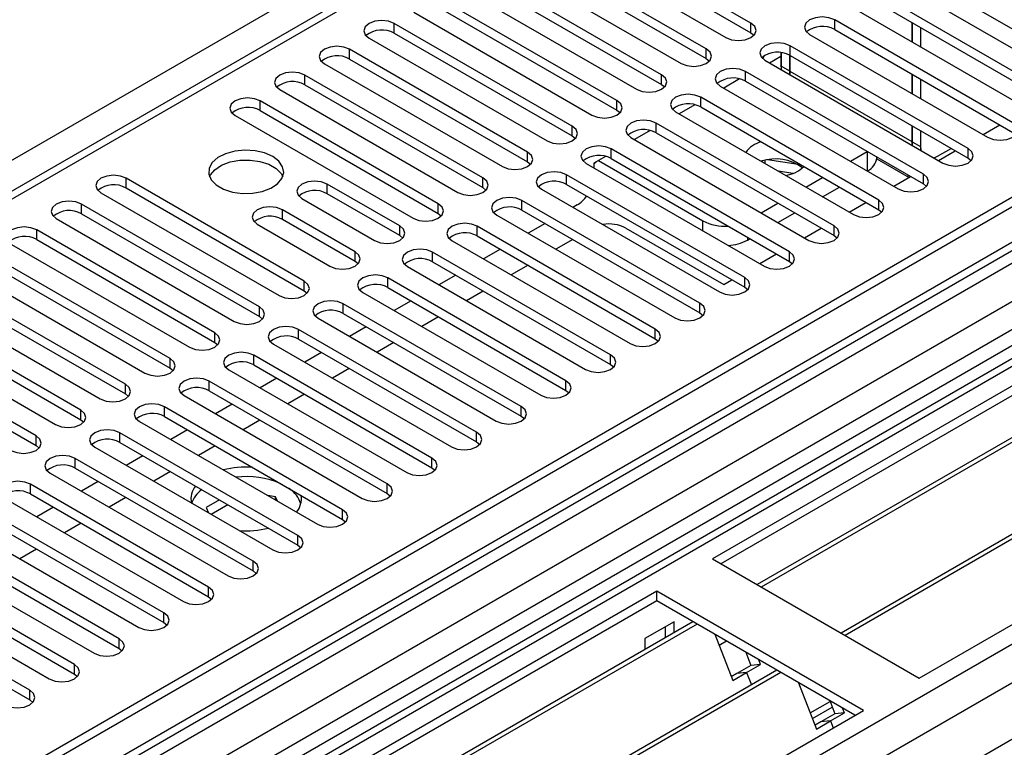
# Model space of a CAD drawing. Units: millimetres. Extents: x 4 to 9874, y 10 to 13969.
# Drawn here: x 2522 to 2647, y 1375 to 1467 of the extents above; entities that cross this region are included whole.
import ezdxf

# ---------------------------------------------------------------- set-up
doc = ezdxf.new("R2010")
doc.units = ezdxf.units.MM
doc.header["$LTSCALE"] = 47

msp = doc.modelspace()

# ---------------------------------------------------------------- linework, layer by layer
at = {"color": 7, "linetype": 'Continuous', "lineweight": 25}
for p, q in [((3550.826, 1965.446), (1873.569, 997.186)), ((3551.887, 1964.834), (1874.629, 996.574)), ((1872.508, 940.036), (3639.921, 1960.342)), ((3578.403, 1959.934), (1873.215, 975.55)), ((1873.569, 988.86), (3556.483, 1960.385)), ((3551.887, 1960.343), (1874.629, 992.083)), ((1875.069, 991.322), (3551.265, 1958.969)), ((1873.781, 935.872), (3642.891, 1957.158)), ((3558.604, 1956.711), (1875.69, 985.185)), ((3534.038, 1935.337), (1871.806, 975.751)), ((3558.268, 1901.122), (1915.483, 952.762)), ((2845.84, 1534.586), (2610.02, 1398.45)), ((2845.84, 1533.361), (2611.081, 1397.837)), ((2850.431, 1530.711), (2615.672, 1395.187)), ((2850.948, 1530.412), (2616.189, 1394.888)), ((2861.045, 1524.584), (2626.285, 1389.06)), ((2861.562, 1524.285), (2626.803, 1388.761)), ((2636.183, 1383.346), (2872.003, 1519.482)), ((2618.243, 1500.955), (1894.61, 1083.211)), ((2619.743, 1500.807), (1896.019, 1083.01)), ((2614.882, 1466.263), (2592.343, 1479.274)), ((2589.161, 1477.437), (2611.7, 1464.426)), ((2592.343, 1478.049), (2614.882, 1465.038)), ((2609.225, 1462.997), (2586.686, 1476.009)), ((2586.686, 1474.784), (2609.225, 1461.772)), ((2583.504, 1474.172), (2606.043, 1461.16)), ((2603.568, 1459.731), (2581.029, 1472.743)), ((2581.029, 1471.518), (2603.568, 1458.507)), ((2633.62, 1471.365), (2656.159, 1458.354)), ((2636.802, 1471.977), (2659.341, 1458.966)), ((2577.847, 1470.906), (2600.386, 1457.894)), ((2653.684, 1456.925), (2631.145, 1469.936)), ((2597.911, 1456.466), (2575.372, 1469.477)), ((2631.145, 1468.712), (2653.684, 1455.7)), ((2572.19, 1467.64), (2594.729, 1454.629)), ((2575.372, 1468.252), (2597.911, 1455.241)), ((2627.963, 1468.1), (2650.502, 1455.088)), ((2714.672, 1466.007), (1910.293, 1001.649)), ((2592.254, 1453.2), (2569.715, 1466.212)), ((2569.715, 1464.987), (2569.715, 1466.212)), ((2614.882, 1465.038), (2614.882, 1466.263)), ((2648.027, 1453.659), (2625.488, 1466.671)), ((2625.488, 1465.446), (2625.488, 1466.671)), ((2635.229, 1466.354), (2635.229, 1463.905)), ((2635.231, 1466.353), (2635.231, 1463.904)), ((2635.299, 1466.313), (2635.299, 1463.864)), ((2635.302, 1466.312), (2635.302, 1463.863)), ((2716.44, 1464.987), (1910.338, 999.634)), ((2569.715, 1464.987), (2592.254, 1451.975)), ((2614.882, 1465.038), (2615.275, 1464.732)), ((2622.306, 1464.834), (2644.845, 1451.822)), ((2625.488, 1465.446), (2648.027, 1452.434)), ((2636.36, 1465.701), (2636.36, 1463.252)), ((2636.363, 1465.699), (2636.363, 1463.25)), ((2566.533, 1464.375), (2589.072, 1451.363)), ((2586.597, 1449.934), (2564.058, 1462.946)), ((2564.058, 1461.721), (2564.058, 1462.946)), ((2609.225, 1461.772), (2609.225, 1462.997)), ((2618.682, 1462.535), (2618.682, 1460.837)), ((2618.685, 1462.535), (2618.685, 1460.393)), ((2619.743, 1462.229), (2619.743, 1460.225)), ((2619.746, 1462.227), (2619.746, 1459.781)), ((2642.37, 1450.394), (2619.831, 1463.405)), ((2619.831, 1462.18), (2619.831, 1463.405)), ((2560.876, 1461.109), (2583.415, 1448.098)), ((2564.058, 1461.721), (2586.597, 1448.71)), ((2609.225, 1461.772), (2609.618, 1461.466)), ((2616.649, 1461.568), (2639.188, 1448.557)), ((2617.228, 1461.234), (2618.682, 1462.074)), ((2619.814, 1462.19), (2619.814, 1460.184)), ((2619.816, 1462.189), (2619.816, 1459.74)), ((2619.831, 1462.18), (2642.37, 1449.169)), ((2603.568, 1458.507), (2603.568, 1459.731)), ((2636.714, 1447.128), (2614.175, 1460.14)), ((2614.175, 1458.915), (2614.175, 1460.14)), ((2618.682, 1460.837), (2619.743, 1460.225)), ((2618.685, 1460.713), (2618.682, 1460.837)), ((2619.814, 1460.184), (2635.229, 1451.285)), ((2619.817, 1460.06), (2619.814, 1460.184)), ((2635.229, 1459.823), (2635.229, 1457.374)), ((2635.231, 1459.821), (2635.231, 1457.372)), ((2635.299, 1459.782), (2635.299, 1457.333)), ((2635.302, 1459.781), (2635.302, 1457.332)), ((2580.94, 1446.669), (2558.401, 1459.68)), ((2558.401, 1458.455), (2558.401, 1459.68)), ((2603.568, 1458.507), (2603.961, 1458.2)), ((2613.438, 1459.198), (2611.44, 1458.044)), ((2614.175, 1458.915), (2636.714, 1445.903)), ((2636.36, 1459.17), (2636.36, 1456.721)), ((2636.363, 1459.168), (2636.363, 1456.719)), ((2555.219, 1457.843), (2577.759, 1444.832)), ((2558.401, 1458.455), (2580.94, 1445.444)), ((2610.993, 1458.303), (2633.532, 1445.291)), ((2575.284, 1443.403), (2552.745, 1456.415)), ((2552.745, 1455.19), (2552.745, 1456.415)), ((2597.911, 1455.241), (2597.911, 1456.466)), ((2631.057, 1443.862), (2608.518, 1456.874)), ((2608.518, 1455.649), (2608.518, 1456.874)), ((2552.745, 1455.19), (2575.284, 1442.178)), ((2597.911, 1455.241), (2598.304, 1454.935)), ((2605.336, 1455.037), (2627.875, 1442.026)), ((2607.781, 1455.932), (2605.783, 1454.779)), ((2608.518, 1455.649), (2631.057, 1442.638)), ((2549.563, 1454.578), (2572.102, 1441.566)), ((2625.4, 1440.597), (2602.861, 1453.608)), ((2602.861, 1452.384), (2602.861, 1453.608)), ((2592.254, 1451.975), (2592.254, 1453.2)), ((2602.124, 1452.667), (2600.126, 1451.513)), ((2602.861, 1452.384), (2625.4, 1439.372)), ((2635.229, 1453.292), (2635.229, 1451.285)), ((2635.231, 1453.29), (2635.231, 1450.841)), ((2635.299, 1453.251), (2635.299, 1451.244)), ((2635.302, 1453.249), (2635.302, 1450.8)), ((2636.36, 1452.639), (2636.36, 1450.632)), ((2636.363, 1452.637), (2636.363, 1450.188)), ((2644.285, 1452.146), (2646.407, 1453.37)), ((2592.254, 1451.975), (2592.647, 1451.669)), ((2599.679, 1451.771), (2622.218, 1438.76)), ((2635.299, 1451.244), (2636.36, 1450.632)), ((2635.302, 1451.12), (2635.299, 1451.244)), ((2586.597, 1448.71), (2586.597, 1449.934)), ((2619.743, 1437.331), (2597.204, 1450.343)), ((2597.204, 1449.118), (2597.204, 1450.343)), ((2627.491, 1448.778), (2629.613, 1450.003)), ((2638.481, 1449.407), (2640.22, 1450.411)), ((2638.629, 1448.88), (2640.75, 1450.104)), ((2642.37, 1449.169), (2642.37, 1450.394)), ((2586.597, 1448.71), (2586.991, 1448.404)), ((2596.468, 1449.401), (2594.994, 1448.55)), ((2594.994, 1448.55), (2594.994, 1447.944)), ((2595.56, 1448.877), (2608.783, 1441.243)), ((2597.204, 1449.118), (2619.743, 1436.106)), ((2616.358, 1448.824), (2616.228, 1448.749)), ((2616.665, 1448.497), (2616.665, 1448.897)), ((2620.863, 1448.352), (2616.976, 1448.954)), ((2630.81, 1449.1), (2634.91, 1446.733)), ((2630.814, 1449.203), (2630.814, 1449.309)), ((2642.37, 1449.169), (2642.764, 1448.863)), ((2594.022, 1448.506), (2616.561, 1435.494)), ((2620.187, 1447.232), (2618.369, 1447.513)), ((2629.613, 1447.553), (2629.643, 1447.57)), ((2558.313, 1433.606), (2535.774, 1446.618)), ((2535.774, 1445.393), (2535.774, 1446.618)), ((2580.94, 1445.444), (2580.94, 1446.669)), ((2614.086, 1434.066), (2591.547, 1447.077)), ((2591.547, 1445.852), (2591.547, 1447.077)), ((2621.835, 1445.512), (2623.956, 1446.737)), ((2632.972, 1445.614), (2635.093, 1446.839)), ((2636.714, 1445.903), (2636.714, 1447.128)), ((2532.592, 1444.781), (2555.131, 1431.769)), ((2535.774, 1445.393), (2558.313, 1432.382)), ((2570.411, 1440.591), (2561.219, 1445.897)), ((2561.219, 1444.672), (2561.219, 1445.897)), ((2580.94, 1445.444), (2581.334, 1445.138)), ((2588.365, 1445.24), (2610.904, 1432.229)), ((2591.547, 1445.852), (2614.086, 1432.841)), ((2623.956, 1444.288), (2626.077, 1445.512)), ((2636.714, 1445.903), (2637.107, 1445.597)), ((2558.037, 1444.06), (2567.23, 1438.754)), ((2570.411, 1439.366), (2561.219, 1444.672)), ((2608.429, 1430.8), (2585.89, 1443.811)), ((2585.89, 1442.587), (2585.89, 1443.811)), ((2627.315, 1442.349), (2629.436, 1443.573)), ((2631.057, 1442.638), (2631.057, 1443.862)), ((2552.656, 1430.341), (2530.117, 1443.352)), ((2530.117, 1442.127), (2530.117, 1443.352)), ((2564.755, 1437.325), (2555.562, 1442.632)), ((2555.562, 1441.407), (2555.562, 1442.632)), ((2575.284, 1442.178), (2575.284, 1443.403)), ((2585.89, 1442.587), (2608.429, 1429.575)), ((2592.873, 1443.243), (2592.349, 1442.941)), ((2616.178, 1442.247), (2618.299, 1443.471)), ((2631.057, 1442.638), (2631.45, 1442.332)), ((2526.935, 1441.515), (2549.474, 1428.504)), ((2530.117, 1442.127), (2552.656, 1429.116)), ((2564.755, 1436.1), (2555.562, 1441.407)), ((2575.284, 1442.178), (2575.677, 1441.872)), ((2582.708, 1441.974), (2605.247, 1428.963)), ((2618.299, 1441.022), (2620.42, 1442.246)), ((2546.999, 1427.075), (2524.46, 1440.087)), ((2524.46, 1438.862), (2524.46, 1440.087)), ((2552.38, 1440.795), (2561.573, 1435.488)), ((2570.411, 1439.366), (2570.411, 1440.591)), ((2602.772, 1427.534), (2580.233, 1440.546)), ((2580.233, 1439.321), (2580.233, 1440.546)), ((2588.813, 1440.899), (2586.692, 1439.675)), ((2599.06, 1440.325), (2611.435, 1433.181)), ((2621.658, 1439.083), (2623.779, 1440.308)), ((2625.4, 1439.372), (2625.4, 1440.597)), ((2524.46, 1438.862), (2546.999, 1425.85)), ((2570.805, 1439.06), (2570.411, 1439.366)), ((2577.051, 1438.709), (2599.591, 1425.697)), ((2580.233, 1439.321), (2602.772, 1426.309)), ((2592.313, 1438.879), (2590.192, 1437.654)), ((2614.44, 1438.794), (2614.764, 1438.981)), ((2625.4, 1439.372), (2625.793, 1439.066)), ((2521.278, 1438.25), (2543.817, 1425.238)), ((2564.755, 1436.1), (2564.755, 1437.325)), ((2583.156, 1437.634), (2581.035, 1436.409)), ((2619.743, 1436.106), (2619.743, 1437.331)), ((2541.342, 1423.809), (2518.803, 1436.821)), ((2565.148, 1435.794), (2564.755, 1436.1)), ((2597.116, 1424.269), (2574.577, 1437.28)), ((2574.577, 1436.055), (2574.577, 1437.28)), ((2574.577, 1436.055), (2597.116, 1423.044)), ((2616.001, 1435.817), (2618.122, 1437.042)), ((2619.743, 1436.106), (2620.136, 1435.8)), ((2515.622, 1434.984), (2538.161, 1421.972)), ((2518.803, 1435.596), (2541.342, 1422.585)), ((2571.395, 1435.443), (2593.934, 1422.432)), ((2586.656, 1435.613), (2584.535, 1434.389)), ((2535.686, 1420.544), (2513.147, 1433.555)), ((2558.313, 1432.382), (2558.313, 1433.606)), ((2591.459, 1421.003), (2568.92, 1434.014)), ((2568.92, 1432.79), (2568.92, 1434.014)), ((2577.499, 1434.368), (2575.378, 1433.144)), ((2611.435, 1433.181), (2612.465, 1433.776)), ((2614.086, 1432.841), (2614.086, 1434.066)), ((2513.147, 1432.33), (2535.686, 1419.319)), ((2558.313, 1432.382), (2558.706, 1432.075)), ((2568.92, 1432.79), (2591.459, 1419.778)), ((2580.999, 1432.348), (2578.878, 1431.123)), ((2614.086, 1432.841), (2614.479, 1432.535)), ((2509.965, 1431.718), (2532.504, 1418.707)), ((2565.738, 1432.178), (2588.277, 1419.166)), ((2571.842, 1431.102), (2569.721, 1429.878)), ((2530.029, 1417.278), (2507.49, 1430.29)), ((2552.656, 1429.116), (2552.656, 1430.341)), ((2585.802, 1417.737), (2563.263, 1430.749)), ((2563.263, 1429.524), (2563.263, 1430.749)), ((2608.429, 1429.575), (2608.429, 1430.8)), ((2507.49, 1429.065), (2530.029, 1416.053)), ((2552.656, 1429.116), (2553.049, 1428.81)), ((2560.081, 1428.912), (2582.62, 1415.9)), ((2563.263, 1429.524), (2585.802, 1416.513)), ((2575.342, 1429.082), (2573.221, 1427.857)), ((2608.429, 1429.575), (2608.822, 1429.269)), ((2504.308, 1428.453), (2526.847, 1415.441)), ((2580.145, 1414.472), (2557.606, 1427.483)), ((2557.606, 1426.258), (2557.606, 1427.483)), ((2566.185, 1427.837), (2564.064, 1426.612)), ((2602.772, 1426.309), (2602.772, 1427.534)), ((2524.372, 1414.013), (2501.833, 1427.024)), ((2546.999, 1425.85), (2546.999, 1427.075)), ((2557.606, 1426.258), (2580.145, 1413.247)), ((2602.772, 1426.309), (2603.166, 1426.003)), ((2501.833, 1425.799), (2524.372, 1412.788)), ((2546.999, 1425.85), (2547.393, 1425.544)), ((2554.424, 1425.646), (2576.963, 1412.635)), ((2569.685, 1425.816), (2567.564, 1424.592)), ((2541.342, 1422.585), (2541.342, 1423.809)), ((2574.488, 1411.206), (2551.949, 1424.218)), ((2551.949, 1422.993), (2551.949, 1424.218)), ((2560.529, 1424.571), (2558.408, 1423.347)), ((2597.116, 1423.044), (2597.116, 1424.269)), ((2541.342, 1422.585), (2541.736, 1422.279)), ((2548.767, 1422.381), (2571.306, 1409.369)), ((2551.949, 1422.993), (2574.488, 1409.981)), ((2564.029, 1422.551), (2561.908, 1421.326)), ((2597.116, 1423.044), (2597.509, 1422.738)), ((2554.872, 1421.306), (2552.751, 1420.081)), ((2535.686, 1419.319), (2535.686, 1420.544)), ((2568.831, 1407.94), (2546.292, 1420.952)), ((2546.292, 1419.727), (2546.292, 1420.952)), ((2591.459, 1419.778), (2591.459, 1421.003)), ((2535.686, 1419.319), (2536.079, 1419.013)), ((2543.11, 1419.115), (2565.649, 1406.104)), ((2546.292, 1419.727), (2568.831, 1406.716)), ((2558.372, 1419.285), (2556.251, 1418.061)), ((2591.459, 1419.778), (2591.852, 1419.472)), ((2563.174, 1404.675), (2540.635, 1417.686)), ((2540.635, 1416.462), (2540.635, 1417.686)), ((2549.215, 1418.04), (2547.094, 1416.815)), ((2585.802, 1416.513), (2585.802, 1417.737)), ((2530.029, 1416.053), (2530.029, 1417.278)), ((2540.635, 1416.462), (2563.174, 1403.45)), ((2585.802, 1416.513), (2586.195, 1416.207)), ((2530.029, 1416.053), (2530.422, 1415.747)), ((2537.454, 1415.849), (2559.993, 1402.838)), ((2552.715, 1416.019), (2550.594, 1414.795)), ((2524.372, 1412.788), (2524.372, 1414.013)), ((2557.518, 1401.409), (2534.978, 1414.421)), ((2534.978, 1413.196), (2534.978, 1414.421)), ((2543.558, 1414.774), (2541.437, 1413.55)), ((2580.145, 1413.247), (2580.145, 1414.472)), ((2524.372, 1412.788), (2524.765, 1412.482)), ((2531.797, 1412.584), (2554.336, 1399.572)), ((2534.978, 1413.196), (2557.518, 1400.184)), ((2547.058, 1412.754), (2544.937, 1411.529)), ((2580.145, 1413.247), (2580.538, 1412.941)), ((2551.861, 1398.144), (2529.322, 1411.155)), ((2529.322, 1409.93), (2529.322, 1411.155)), ((2537.901, 1411.509), (2535.78, 1410.284)), ((2574.488, 1409.981), (2574.488, 1411.206)), ((2529.322, 1409.93), (2551.861, 1396.919)), ((2574.488, 1409.981), (2574.881, 1409.675)), ((2526.14, 1409.318), (2548.679, 1396.307)), ((2541.401, 1409.488), (2539.28, 1408.264)), ((2546.204, 1394.878), (2523.665, 1407.889)), ((2523.665, 1406.665), (2523.665, 1407.889)), ((2532.244, 1408.243), (2530.123, 1407.019)), ((2568.831, 1406.716), (2568.831, 1407.94)), ((2523.665, 1406.665), (2546.204, 1393.653)), ((2535.744, 1406.223), (2533.623, 1404.998)), ((2554.692, 1406.302), (2553.735, 1406.45)), ((2554.948, 1405.75), (2554.692, 1406.302)), ((2554.692, 1405.898), (2554.692, 1406.302)), ((2568.831, 1406.716), (2569.224, 1406.41)), ((2520.483, 1406.053), (2543.022, 1393.041)), ((2526.588, 1404.977), (2524.466, 1403.753)), ((2547.589, 1405.916), (2545.902, 1404.943)), ((2545.902, 1404.943), (2546.22, 1404.257)), ((2548.65, 1405.304), (2546.528, 1404.079)), ((2540.547, 1391.612), (2518.008, 1404.624)), ((2563.174, 1403.45), (2563.174, 1404.675)), ((2514.826, 1402.787), (2537.365, 1389.775)), ((2518.008, 1403.399), (2540.547, 1390.387)), ((2530.088, 1402.957), (2527.966, 1401.732)), ((2563.174, 1403.45), (2563.568, 1403.144)), ((2534.89, 1388.347), (2512.351, 1401.358)), ((2557.518, 1400.184), (2557.518, 1401.409)), ((2512.351, 1400.133), (2534.89, 1387.122)), ((2557.518, 1400.184), (2557.911, 1399.878)), ((2509.169, 1399.521), (2531.708, 1386.51)), ((2524.431, 1399.691), (2522.31, 1398.467)), ((2529.233, 1385.081), (2506.694, 1398.093)), ((2551.861, 1396.919), (2551.861, 1398.144)), ((2610.02, 1398.45), (2636.183, 1383.346)), ((2503.512, 1396.256), (2526.051, 1383.244)), ((2506.694, 1396.868), (2529.233, 1383.856)), ((2551.861, 1396.919), (2552.254, 1396.613)), ((2602.949, 1394.367), (2367.129, 1258.231)), ((2523.576, 1381.815), (2501.037, 1394.827)), ((2546.204, 1393.653), (2546.204, 1394.878)), ((2629.112, 1379.264), (2602.949, 1394.367)), ((2602.949, 1393.143), (2602.949, 1394.367)), ((2602.949, 1393.143), (2368.19, 1257.619)), ((2501.037, 1393.602), (2523.576, 1380.591)), ((2546.204, 1393.653), (2546.597, 1393.347)), ((2628.051, 1378.652), (2602.949, 1393.143)), ((2540.547, 1390.387), (2540.547, 1391.612)), ((2607.54, 1390.493), (2372.781, 1254.969)), ((2608.057, 1390.194), (2373.298, 1254.67)), ((2540.547, 1390.387), (2540.94, 1390.081)), ((2605.141, 1390.488), (2601.464, 1388.365)), ((2605.141, 1389.108), (2605.141, 1390.488)), ((2604.081, 1388.496), (2604.081, 1389.876)), ((2610.29, 1388.905), (2612.567, 1383.038)), ((2534.89, 1387.122), (2534.89, 1388.347)), ((2601.464, 1388.365), (2601.464, 1386.985)), ((2611.79, 1388.039), (2610.839, 1387.49)), ((2534.89, 1387.122), (2535.283, 1386.816)), ((2614.234, 1386.628), (2614.877, 1384.969)), ((2529.233, 1383.856), (2529.233, 1385.081)), ((2614.877, 1384.969), (2613.11, 1383.949)), ((2614.335, 1384.058), (2616.102, 1385.079)), ((2616.102, 1385.079), (2614.877, 1384.969)), ((2616.102, 1385.079), (2615.867, 1385.685)), ((2618.153, 1384.365), (2383.394, 1248.842)), ((2618.671, 1384.067), (2383.912, 1248.543)), ((2529.233, 1383.856), (2529.627, 1383.55)), ((2613.11, 1383.949), (2612.377, 1383.526)), ((2612.567, 1383.038), (2614.335, 1384.058)), ((2614.335, 1384.058), (2613.11, 1383.949)), ((2614.335, 1384.058), (2614.936, 1382.508)), ((2620.904, 1382.778), (2623.18, 1376.911)), ((2523.576, 1380.591), (2523.576, 1381.815)), ((2523.576, 1380.591), (2523.97, 1380.285)), ((2622.389, 1378.949), (2624.89, 1380.392)), ((2624.847, 1380.501), (2625.491, 1378.842)), ((2393.292, 1243.128), (2629.112, 1379.264)), ((2622.666, 1378.236), (2625.166, 1379.68)), ((2625.491, 1378.842), (2623.723, 1377.822)), ((2624.948, 1377.931), (2626.716, 1378.952)), ((2626.716, 1378.952), (2625.491, 1378.842)), ((2626.716, 1378.952), (2626.48, 1379.558)), ((2623.723, 1377.822), (2622.991, 1377.399)), ((2623.18, 1376.911), (2624.948, 1377.931)), ((2624.948, 1377.931), (2623.723, 1377.822)), ((2624.948, 1377.931), (2625.288, 1377.056))]:
    msp.add_line(p, q, dxfattribs=at)
at = {"color": 8, "linetype": 'Continuous', "lineweight": 25}
for p, q in [((2281.216, 1310.318), (2619.746, 1505.748)), ((2629.643, 1447.57), (2629.643, 1449.985)), ((2608.783, 1439.985), (2608.783, 1441.243)), ((2614.44, 1439.168), (2614.44, 1438.794))]:
    msp.add_line(p, q, dxfattribs=at)
at = {"color": 7, "linetype": 'Continuous', "lineweight": 25, "flags": 128}
for points in [[(2569.715, 1466.212), (2568.985, 1466.493), (2568.124, 1466.592), (2567.263, 1466.493), (2566.533, 1466.212), (2566.046, 1465.79), (2565.874, 1465.293), (2566.045, 1464.796), (2566.533, 1464.375)], [(2611.7, 1464.426), (2612.43, 1464.144), (2613.291, 1464.045), (2614.152, 1464.144), (2614.882, 1464.426), (2615.369, 1464.847), (2615.541, 1465.344), (2615.369, 1465.841), (2614.882, 1466.263)], [(2625.488, 1466.671), (2624.758, 1466.952), (2623.897, 1467.051), (2623.036, 1466.952), (2622.306, 1466.671), (2621.819, 1466.249), (2621.647, 1465.752), (2621.818, 1465.255), (2622.306, 1464.834)], [(2619.831, 1463.405), (2619.101, 1463.687), (2618.24, 1463.786), (2617.379, 1463.687), (2616.649, 1463.405), (2616.162, 1462.984), (2615.99, 1462.487), (2616.162, 1461.99), (2616.649, 1461.568)], [(2564.058, 1462.946), (2563.328, 1463.227), (2562.467, 1463.326), (2561.606, 1463.228), (2560.876, 1462.946), (2560.389, 1462.525), (2560.217, 1462.028), (2560.389, 1461.53), (2560.876, 1461.109)], [(2606.043, 1461.16), (2606.773, 1460.879), (2607.634, 1460.78), (2608.495, 1460.879), (2609.225, 1461.16), (2609.713, 1461.581), (2609.884, 1462.078), (2609.712, 1462.576), (2609.225, 1462.997)], [(2616.393, 1461.745), (2616.557, 1462.087), (2616.579, 1462.138)], [(2558.401, 1459.68), (2557.672, 1459.962), (2556.81, 1460.061), (2555.95, 1459.962), (2555.219, 1459.68), (2554.732, 1459.259), (2554.56, 1458.762), (2554.732, 1458.265), (2555.219, 1457.843)], [(2600.386, 1457.894), (2601.116, 1457.613), (2601.977, 1457.514), (2602.838, 1457.613), (2603.568, 1457.894), (2604.056, 1458.316), (2604.227, 1458.813), (2604.056, 1459.31), (2603.568, 1459.731)], [(2614.175, 1460.14), (2613.445, 1460.421), (2612.583, 1460.52), (2611.723, 1460.421), (2610.992, 1460.14), (2610.505, 1459.718), (2610.333, 1459.221), (2610.505, 1458.724), (2610.993, 1458.303)], [(2619.743, 1460.225), (2619.784, 1459.771), (2619.786, 1459.757)], [(2608.518, 1456.874), (2607.788, 1457.156), (2606.927, 1457.254), (2606.066, 1457.155), (2605.336, 1456.874), (2604.848, 1456.452), (2604.677, 1455.955), (2604.848, 1455.458), (2605.336, 1455.037)], [(2552.745, 1456.415), (2552.015, 1456.696), (2551.154, 1456.795), (2550.293, 1456.696), (2549.563, 1456.415), (2549.075, 1455.993), (2548.904, 1455.496), (2549.075, 1454.999), (2549.563, 1454.578)], [(2594.729, 1454.629), (2595.459, 1454.347), (2596.32, 1454.248), (2597.181, 1454.347), (2597.911, 1454.629), (2598.399, 1455.05), (2598.57, 1455.547), (2598.399, 1456.044), (2597.911, 1456.466)], [(2602.861, 1453.608), (2602.131, 1453.89), (2601.27, 1453.989), (2600.409, 1453.89), (2599.679, 1453.608), (2599.191, 1453.187), (2599.02, 1452.69), (2599.191, 1452.193), (2599.679, 1451.771)], [(2644.845, 1451.822), (2645.575, 1451.541), (2646.436, 1451.442), (2647.297, 1451.541), (2648.027, 1451.822), (2648.515, 1452.244), (2648.686, 1452.741), (2648.515, 1453.238), (2648.027, 1453.659)], [(2589.072, 1451.363), (2589.802, 1451.082), (2590.663, 1450.983), (2591.524, 1451.082), (2592.254, 1451.363), (2592.742, 1451.785), (2592.913, 1452.282), (2592.742, 1452.779), (2592.254, 1453.2)], [(2635.229, 1451.285), (2635.269, 1450.831), (2635.272, 1450.818)], [(2554.336, 1449.373), (2553.305, 1449.824), (2552.101, 1450.098), (2550.815, 1450.175), (2549.54, 1450.048), (2548.372, 1449.727), (2547.397, 1449.236), (2546.687, 1448.612), (2546.296, 1447.9), (2546.252, 1447.154), (2546.558, 1446.428), (2547.192, 1445.777), (2548.107, 1445.249), (2549.234, 1444.883), (2550.491, 1444.706), (2551.784, 1444.732), (2553.017, 1444.958), (2554.099, 1445.367), (2554.949, 1445.93), (2555.504, 1446.605), (2555.724, 1447.341), (2555.592, 1448.083), (2555.117, 1448.778), (2554.336, 1449.373)], [(2583.415, 1448.098), (2584.145, 1447.816), (2585.006, 1447.717), (2585.867, 1447.816), (2586.597, 1448.098), (2587.085, 1448.519), (2587.256, 1449.016), (2587.085, 1449.513), (2586.597, 1449.934)], [(2597.204, 1450.343), (2596.474, 1450.624), (2595.613, 1450.723), (2594.752, 1450.624), (2594.022, 1450.343), (2593.534, 1449.921), (2593.363, 1449.424), (2593.534, 1448.927), (2594.022, 1448.506)], [(2636.36, 1450.632), (2636.401, 1450.178), (2636.403, 1450.165)], [(2639.188, 1448.557), (2639.918, 1448.275), (2640.779, 1448.176), (2641.64, 1448.275), (2642.37, 1448.557), (2642.858, 1448.978), (2643.029, 1449.475), (2642.858, 1449.972), (2642.37, 1450.394)], [(2546.347, 1446.822), (2546.449, 1447.039), (2547.005, 1447.713), (2547.855, 1448.276), (2548.937, 1448.686), (2550.17, 1448.912), (2551.463, 1448.937), (2552.719, 1448.76), (2553.847, 1448.394), (2554.762, 1447.866), (2555.396, 1447.215), (2555.607, 1446.822)], [(2594.994, 1448.412), (2595.34, 1448.732), (2595.371, 1448.768)], [(2638.055, 1449.211), (2638.067, 1449.215), (2638.481, 1449.407)], [(2591.547, 1447.077), (2590.817, 1447.359), (2589.956, 1447.458), (2589.095, 1447.359), (2588.365, 1447.077), (2587.877, 1446.656), (2587.706, 1446.159), (2587.877, 1445.662), (2588.365, 1445.24)], [(2535.774, 1446.618), (2535.044, 1446.899), (2534.183, 1446.998), (2533.322, 1446.899), (2532.592, 1446.618), (2532.104, 1446.196), (2531.933, 1445.699), (2532.104, 1445.202), (2532.592, 1444.781)], [(2561.219, 1445.897), (2560.489, 1446.179), (2559.628, 1446.278), (2558.767, 1446.179), (2558.037, 1445.897), (2557.549, 1445.476), (2557.378, 1444.979), (2557.549, 1444.482), (2558.037, 1444.06)], [(2577.759, 1444.832), (2578.488, 1444.55), (2579.349, 1444.451), (2580.211, 1444.55), (2580.94, 1444.832), (2581.428, 1445.253), (2581.599, 1445.75), (2581.428, 1446.247), (2580.94, 1446.669)], [(2633.532, 1445.291), (2634.262, 1445.01), (2635.123, 1444.911), (2635.984, 1445.01), (2636.713, 1445.291), (2637.201, 1445.713), (2637.372, 1446.21), (2637.201, 1446.707), (2636.714, 1447.128)], [(2634.723, 1446.841), (2634.76, 1446.89), (2634.831, 1446.99)], [(2530.117, 1443.352), (2529.387, 1443.634), (2528.526, 1443.733), (2527.665, 1443.634), (2526.935, 1443.352), (2526.448, 1442.931), (2526.276, 1442.434), (2526.447, 1441.937), (2526.935, 1441.515)], [(2585.89, 1443.811), (2585.16, 1444.093), (2584.299, 1444.192), (2583.438, 1444.093), (2582.708, 1443.811), (2582.221, 1443.39), (2582.049, 1442.893), (2582.22, 1442.396), (2582.708, 1441.974)], [(2627.875, 1442.026), (2628.605, 1441.744), (2629.466, 1441.645), (2630.327, 1441.744), (2631.057, 1442.026), (2631.544, 1442.447), (2631.716, 1442.944), (2631.544, 1443.441), (2631.057, 1443.862)], [(2555.562, 1442.632), (2554.832, 1442.913), (2553.971, 1443.012), (2553.11, 1442.913), (2552.38, 1442.632), (2551.893, 1442.21), (2551.721, 1441.713), (2551.893, 1441.216), (2552.38, 1440.795)], [(2572.102, 1441.566), (2572.832, 1441.285), (2573.693, 1441.186), (2574.554, 1441.285), (2575.284, 1441.566), (2575.771, 1441.988), (2575.943, 1442.485), (2575.771, 1442.982), (2575.284, 1443.403)], [(2524.46, 1440.087), (2523.73, 1440.368), (2522.869, 1440.467), (2522.008, 1440.368), (2521.278, 1440.087), (2520.791, 1439.665), (2520.619, 1439.168), (2520.791, 1438.671), (2521.278, 1438.25)], [(2567.23, 1438.754), (2567.959, 1438.472), (2568.821, 1438.373), (2569.682, 1438.472), (2570.412, 1438.754), (2570.899, 1439.175), (2571.071, 1439.672), (2570.899, 1440.169), (2570.411, 1440.591)], [(2580.233, 1440.546), (2579.504, 1440.827), (2578.642, 1440.926), (2577.781, 1440.827), (2577.051, 1440.546), (2576.564, 1440.124), (2576.392, 1439.627), (2576.564, 1439.13), (2577.051, 1438.709)], [(2622.218, 1438.76), (2622.948, 1438.478), (2623.809, 1438.379), (2624.67, 1438.478), (2625.4, 1438.76), (2625.888, 1439.181), (2626.059, 1439.678), (2625.888, 1440.175), (2625.4, 1440.597)], [(2561.573, 1435.488), (2562.303, 1435.206), (2563.164, 1435.108), (2564.025, 1435.206), (2564.755, 1435.488), (2565.242, 1435.909), (2565.414, 1436.407), (2565.242, 1436.904), (2564.755, 1437.325)], [(2574.577, 1437.28), (2573.847, 1437.562), (2572.985, 1437.661), (2572.125, 1437.562), (2571.395, 1437.28), (2570.907, 1436.859), (2570.736, 1436.362), (2570.907, 1435.865), (2571.395, 1435.443)], [(2616.561, 1435.494), (2617.291, 1435.213), (2618.152, 1435.114), (2619.013, 1435.213), (2619.743, 1435.494), (2620.231, 1435.916), (2620.402, 1436.413), (2620.231, 1436.91), (2619.743, 1437.331)], [(2555.131, 1431.769), (2555.861, 1431.488), (2556.722, 1431.389), (2557.583, 1431.488), (2558.313, 1431.769), (2558.801, 1432.191), (2558.972, 1432.688), (2558.801, 1433.185), (2558.313, 1433.606)], [(2568.92, 1434.014), (2568.19, 1434.296), (2567.329, 1434.395), (2566.468, 1434.296), (2565.738, 1434.015), (2565.25, 1433.593), (2565.079, 1433.096), (2565.25, 1432.599), (2565.738, 1432.178)], [(2610.904, 1432.229), (2611.634, 1431.947), (2612.495, 1431.848), (2613.356, 1431.947), (2614.086, 1432.229), (2614.574, 1432.65), (2614.745, 1433.147), (2614.574, 1433.644), (2614.086, 1434.066)], [(2563.263, 1430.749), (2562.533, 1431.03), (2561.672, 1431.129), (2560.811, 1431.03), (2560.081, 1430.749), (2559.593, 1430.327), (2559.422, 1429.83), (2559.593, 1429.333), (2560.081, 1428.912)], [(2549.474, 1428.504), (2550.204, 1428.222), (2551.065, 1428.123), (2551.926, 1428.222), (2552.656, 1428.504), (2553.144, 1428.925), (2553.315, 1429.422), (2553.144, 1429.919), (2552.656, 1430.341)], [(2605.247, 1428.963), (2605.977, 1428.681), (2606.838, 1428.583), (2607.699, 1428.681), (2608.429, 1428.963), (2608.917, 1429.384), (2609.088, 1429.881), (2608.917, 1430.379), (2608.429, 1430.8)], [(2557.606, 1427.483), (2556.876, 1427.765), (2556.015, 1427.864), (2555.154, 1427.765), (2554.424, 1427.483), (2553.936, 1427.062), (2553.765, 1426.565), (2553.936, 1426.068), (2554.424, 1425.646)], [(2599.591, 1425.697), (2600.32, 1425.416), (2601.181, 1425.317), (2602.042, 1425.416), (2602.772, 1425.697), (2603.26, 1426.119), (2603.431, 1426.616), (2603.26, 1427.113), (2602.772, 1427.534)], [(2543.817, 1425.238), (2544.547, 1424.957), (2545.408, 1424.858), (2546.269, 1424.957), (2546.999, 1425.238), (2547.487, 1425.66), (2547.658, 1426.157), (2547.487, 1426.654), (2546.999, 1427.075)], [(2538.161, 1421.972), (2538.89, 1421.691), (2539.752, 1421.592), (2540.613, 1421.691), (2541.343, 1421.972), (2541.83, 1422.394), (2542.001, 1422.891), (2541.83, 1423.388), (2541.342, 1423.809)], [(2551.949, 1424.218), (2551.219, 1424.499), (2550.358, 1424.598), (2549.497, 1424.499), (2548.767, 1424.218), (2548.279, 1423.796), (2548.108, 1423.299), (2548.279, 1422.802), (2548.767, 1422.381)], [(2593.934, 1422.432), (2594.663, 1422.15), (2595.525, 1422.051), (2596.386, 1422.15), (2597.116, 1422.432), (2597.603, 1422.853), (2597.775, 1423.35), (2597.603, 1423.847), (2597.116, 1424.269)], [(2546.292, 1420.952), (2545.562, 1421.234), (2544.701, 1421.332), (2543.84, 1421.234), (2543.11, 1420.952), (2542.623, 1420.531), (2542.451, 1420.034), (2542.622, 1419.536), (2543.11, 1419.115)], [(2532.504, 1418.707), (2533.234, 1418.425), (2534.095, 1418.326), (2534.956, 1418.425), (2535.686, 1418.707), (2536.173, 1419.128), (2536.345, 1419.625), (2536.173, 1420.122), (2535.686, 1420.544)], [(2588.277, 1419.166), (2589.007, 1418.885), (2589.868, 1418.786), (2590.729, 1418.884), (2591.459, 1419.166), (2591.946, 1419.587), (2592.118, 1420.085), (2591.947, 1420.582), (2591.459, 1421.003)], [(2540.635, 1417.686), (2539.906, 1417.968), (2539.044, 1418.067), (2538.183, 1417.968), (2537.453, 1417.686), (2536.966, 1417.265), (2536.794, 1416.768), (2536.966, 1416.271), (2537.454, 1415.849)], [(2582.62, 1415.9), (2583.35, 1415.619), (2584.211, 1415.52), (2585.072, 1415.619), (2585.802, 1415.9), (2586.29, 1416.322), (2586.461, 1416.819), (2586.29, 1417.316), (2585.802, 1417.737)], [(2526.847, 1415.441), (2527.577, 1415.16), (2528.438, 1415.061), (2529.299, 1415.16), (2530.029, 1415.441), (2530.517, 1415.863), (2530.688, 1416.36), (2530.517, 1416.857), (2530.029, 1417.278)], [(2521.19, 1412.176), (2521.92, 1411.894), (2522.781, 1411.795), (2523.642, 1411.894), (2524.372, 1412.176), (2524.86, 1412.597), (2525.031, 1413.094), (2524.86, 1413.591), (2524.372, 1414.013)], [(2534.978, 1414.421), (2534.249, 1414.702), (2533.388, 1414.801), (2532.527, 1414.702), (2531.797, 1414.421), (2531.309, 1413.999), (2531.138, 1413.502), (2531.309, 1413.005), (2531.797, 1412.584)], [(2576.963, 1412.635), (2577.693, 1412.353), (2578.554, 1412.254), (2579.415, 1412.353), (2580.145, 1412.635), (2580.633, 1413.056), (2580.804, 1413.553), (2580.633, 1414.05), (2580.145, 1414.472)], [(2529.322, 1411.155), (2528.592, 1411.437), (2527.731, 1411.536), (2526.87, 1411.437), (2526.14, 1411.155), (2525.652, 1410.734), (2525.481, 1410.237), (2525.652, 1409.74), (2526.14, 1409.318)], [(2571.306, 1409.369), (2572.036, 1409.088), (2572.897, 1408.989), (2573.758, 1409.088), (2574.488, 1409.369), (2574.976, 1409.791), (2575.147, 1410.288), (2574.976, 1410.785), (2574.488, 1411.206)], [(2523.665, 1407.889), (2522.935, 1408.171), (2522.074, 1408.27), (2521.213, 1408.171), (2520.483, 1407.889), (2519.995, 1407.468), (2519.824, 1406.971), (2519.995, 1406.474), (2520.483, 1406.053)], [(2565.649, 1406.104), (2566.379, 1405.822), (2567.24, 1405.723), (2568.101, 1405.822), (2568.831, 1406.104), (2569.319, 1406.525), (2569.49, 1407.022), (2569.319, 1407.519), (2568.831, 1407.94)], [(2559.993, 1402.838), (2560.722, 1402.556), (2561.584, 1402.458), (2562.444, 1402.556), (2563.174, 1402.838), (2563.662, 1403.259), (2563.833, 1403.756), (2563.662, 1404.253), (2563.174, 1404.675)], [(2554.336, 1399.572), (2555.065, 1399.291), (2555.927, 1399.192), (2556.788, 1399.291), (2557.518, 1399.572), (2558.005, 1399.994), (2558.177, 1400.491), (2558.005, 1400.988), (2557.518, 1401.409)], [(2548.679, 1396.307), (2549.409, 1396.025), (2550.27, 1395.926), (2551.131, 1396.025), (2551.861, 1396.307), (2552.348, 1396.728), (2552.52, 1397.225), (2552.349, 1397.722), (2551.861, 1398.144)], [(2543.022, 1393.041), (2543.752, 1392.759), (2544.613, 1392.661), (2545.474, 1392.759), (2546.204, 1393.041), (2546.692, 1393.462), (2546.863, 1393.96), (2546.692, 1394.457), (2546.204, 1394.878)], [(2537.365, 1389.775), (2538.095, 1389.494), (2538.956, 1389.395), (2539.817, 1389.494), (2540.547, 1389.775), (2541.035, 1390.197), (2541.206, 1390.694), (2541.035, 1391.191), (2540.547, 1391.612)], [(2531.708, 1386.51), (2532.438, 1386.228), (2533.299, 1386.129), (2534.16, 1386.228), (2534.89, 1386.51), (2535.378, 1386.931), (2535.549, 1387.428), (2535.378, 1387.925), (2534.89, 1388.347)], [(2526.051, 1383.244), (2526.781, 1382.963), (2527.642, 1382.864), (2528.503, 1382.963), (2529.233, 1383.244), (2529.721, 1383.666), (2529.892, 1384.163), (2529.721, 1384.66), (2529.233, 1385.081)], [(2520.395, 1379.979), (2521.124, 1379.697), (2521.986, 1379.598), (2522.846, 1379.697), (2523.577, 1379.979), (2524.064, 1380.4), (2524.236, 1380.897), (2524.064, 1381.394), (2523.576, 1381.815)]]:
    msp.add_lwpolyline(points, dxfattribs=at)
at = {"color": 7, "linetype": 'Continuous', "lineweight": 25}
for centre, radius, start, end in [((2568.152, 1462.208), 3.188, 60.6441, 129.14199), ((2623.925, 1462.668), 3.188, 60.64272, 129.14073), ((2618.269, 1459.402), 3.188, 60.6441, 129.14199), ((2562.496, 1458.942), 3.188, 60.64853, 129.13755), ((2556.839, 1455.677), 3.188, 60.64272, 129.14073), ((2612.612, 1456.136), 3.188, 60.65024, 129.13585), ((2606.955, 1452.87), 3.188, 60.6441, 129.14199), ((2551.182, 1452.411), 3.188, 60.6441, 129.14199), ((2601.298, 1449.604), 3.188, 60.64816, 129.13792), ((2616.934, 1448.008), 3.303, 103.15861, 144.99127), ((2595.641, 1446.339), 3.188, 60.6441, 129.14199), ((2618.004, 1443.316), 5.755, 53.63709, 108.44416), ((2628.812, 1449.403), 2.012, 294.3798, 354.3014), ((2618.698, 1451.064), 4.122, 278.20076, 314.25712), ((2589.984, 1443.073), 3.188, 60.64853, 129.13755), ((2534.211, 1442.614), 3.188, 60.64816, 129.13792), ((2559.651, 1441.95), 3.141, 60.06468, 129.72162), ((2590.691, 1446.78), 4.156, 301.67317, 324.82193), ((2528.554, 1439.349), 3.188, 60.6441, 129.14199), ((2584.327, 1439.808), 3.188, 60.64272, 129.14073), ((2553.995, 1438.684), 3.142, 60.06925, 129.71706), ((2611.563, 1446.577), 6.015, 242.46591, 274.13732), ((2596.941, 1436.222), 4.618, 62.68101, 100.28797), ((2522.898, 1436.083), 3.188, 60.64853, 129.13755), ((2578.671, 1436.542), 3.188, 60.6441, 129.14199), ((2611.769, 1443.779), 5.655, 272.31951, 298.17573), ((2573.014, 1433.276), 3.188, 60.65024, 129.13585), ((2567.357, 1430.011), 3.188, 60.6441, 129.14199), ((2561.7, 1426.745), 3.188, 60.64816, 129.13792), ((2556.043, 1423.48), 3.188, 60.6441, 129.14199), ((2550.386, 1420.214), 3.188, 60.64853, 129.13755), ((2544.729, 1416.949), 3.188, 60.64272, 129.14073), ((2539.073, 1413.683), 3.188, 60.6441, 129.14199), ((2533.416, 1410.417), 3.188, 60.64272, 129.14073), ((2527.759, 1407.152), 3.188, 60.6441, 129.14199), ((2550.961, 1398.51), 11.568, 86.1529, 104.41701), ((2550.997, 1397.821), 11.039, 66.73415, 96.77962), ((2546.553, 1406.029), 2.57, 140.58598, 191.44174), ((2522.102, 1403.886), 3.188, 60.64816, 129.13792), ((2547.46, 1404.33), 3.574, 126.2796, 162.19024), ((2554.42, 1404.29), 3.656, 18.05175, 56.517), ((2555.323, 1406.063), 2.645, 320.02152, 8.95326), ((2550.981, 1413.694), 11.701, 265.59388, 283.89612)]:
    msp.add_arc(centre, radius, start, end, dxfattribs=at)

doc.saveas('drawing.dxf')
